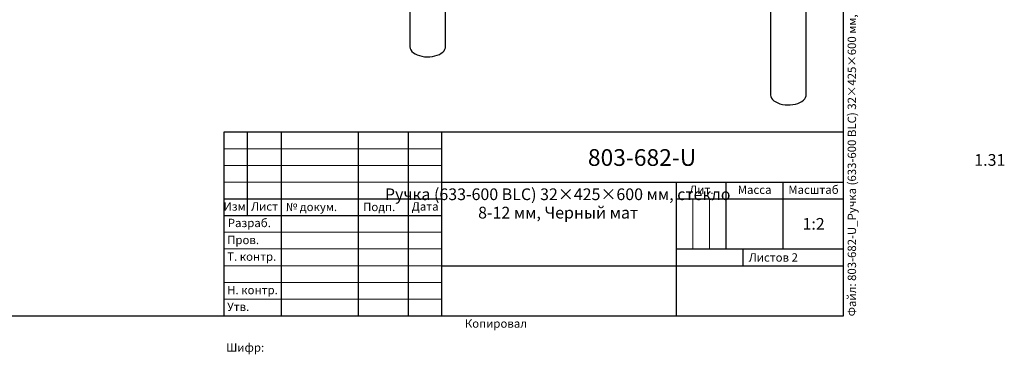
# Model space of a CAD drawing. Units: millimetres. Extents: x 16 to 926, y -13 to 584.
# Drawn here: x 338 to 926, y -13 to 187 of the extents above; entities that cross this region are included whole.
import ezdxf

# ---------------------------------------------------------------- set-up
doc = ezdxf.new("R2010")
doc.units = ezdxf.units.MM
doc.styles.add('SLDTEXTSTYLE0', font='TXT', dxfattribs={"width": 0.7, "bigfont": 'bigfont'})
doc.styles.add('SLDTEXTSTYLE1', font='TXT', dxfattribs={"width": 0.7})

msp = doc.modelspace()

# ---------------------------------------------------------------- linework, layer by layer
at = {"color": 7, "linetype": 'Continuous', "lineweight": 25, "ltscale": 2}
for p, q in [((830, 10), (830, 584)), ((592.2955, 171.0857), (592.2955, 497.702)), ((786.4417, 468.9254), (786.4417, 142.3091)), ((807.775, 142.3091), (807.775, 468.9254)), ((570.9622, 217.6132), (570.9622, 171.0857)), ((460, 10), (460, 120)), ((460, 120), (830, 120)), ((474, 70), (474, 120)), ((494, 120), (494, 10)), ((540, 120), (540, 10)), ((570, 120), (570, 10)), ((590, 10), (590, 120)), ((830, 10), (830, 120)), ((590, 90), (830, 90)), ((730, 90), (730, 10)), ((760, 50), (760, 90)), ((794, 50), (794, 90)), ((460, 80), (590, 80)), ((730, 80), (830, 80)), ((460, 70), (590, 70)), ((730, 50), (830, 50)), ((770, 50), (770, 40)), ((590, 40), (830, 40)), ((40, 10), (830, 10)), ((460, 10), (830, 10))]:
    msp.add_line(p, q, dxfattribs=at)
at = {"color": 7, "linetype": 'Continuous', "lineweight": 18, "ltscale": 2}
for p, q in [((460, 110), (590, 110)), ((460, 100), (590, 100)), ((460, 90), (590, 90)), ((740, 80), (740, 50)), ((750, 80), (750, 50)), ((460, 60), (590, 60)), ((460, 50), (590, 50)), ((460, 40), (590, 40)), ((460, 30), (590, 30)), ((460, 20), (590, 20))]:
    msp.add_line(p, q, dxfattribs=at)
at = {"color": 7, "linetype": 'Continuous', "lineweight": 25, "ltscale": 2, "flags": 128}
for points in [[(570.9622, 171.0857), (570.9697, 170.8555), (571.1482, 169.9409), (571.5608, 169.0519), (572.1983, 168.2084), (573.0465, 167.4291), (574.0864, 166.7315), (575.2948, 166.1312), (576.6447, 165.6416), (578.1059, 165.2735), (579.6458, 165.0353), (581.23, 164.9323), (582.8232, 164.9667), (584.3896, 165.1378), (585.8944, 165.4418), (587.3039, 165.8718), (588.5866, 166.4183), (589.7139, 167.0691), (590.6606, 167.8096), (591.4055, 168.6233), (591.9321, 169.492), (592.2285, 170.3963), (592.2955, 171.0857)], [(786.4417, 142.3091), (786.4491, 142.0789), (786.6276, 141.1643), (787.0402, 140.2753), (787.6778, 139.4318), (788.526, 138.6525), (789.5659, 137.9549), (790.7743, 137.3546), (792.1241, 136.865), (793.5854, 136.4969), (795.1253, 136.2587), (796.7095, 136.1557), (798.3026, 136.1901), (799.8691, 136.3612), (801.3738, 136.6652), (802.7833, 137.0952), (804.0661, 137.6417), (805.1934, 138.2925), (806.1401, 139.033), (806.885, 139.8467), (807.4115, 140.7154), (807.7079, 141.6197), (807.775, 142.3091)]]:
    msp.add_lwpolyline(points, dxfattribs=at)

# ---------------------------------------------------------------- texts
at = {"color": 7, "linetype": 'Continuous', "lineweight": 0, "ltscale": 2, "insert": (832.578, 9.7198), "char_height": 5, "attachment_point": 1, "rotation": 90, "style": 'SLDTEXTSTYLE0'}
msp.add_mtext('Файл: 803-682-U_Ручка (633-600 BLC) 32×425×600 мм, стекло 8-12 мм, Черный мат', dxfattribs=at)
at = {"color": 7, "linetype": 'Continuous', "lineweight": 0, "ltscale": 2}
for s, insert, char_height, attachment_point, style in [('803-682-U', (709.7064, 109.7149), 10, 2, 'SLDTEXTSTYLE1'), ('1.31', (917.5114, 106.7613), 7, 2, 'SLDTEXTSTYLE1'), ('Масштаб', (812.1484, 87.9541), 5, 2, 'SLDTEXTSTYLE0'), ('Ручка (633-600 BLC) 32×425×600 мм, стекло', (659.3023, 86.2369), 7, 2, 'SLDTEXTSTYLE0'), ('Лит.', (745.1454, 87.9541), 5, 2, 'SLDTEXTSTYLE0'), ('Масса', (776.9631, 87.9541), 5, 2, 'SLDTEXTSTYLE0'), ('Изм.', (467.1306, 77.9541), 5, 2, 'SLDTEXTSTYLE0'), ('Лист', (484.0916, 77.9541), 5, 2, 'SLDTEXTSTYLE0'), ('№ докум.', (496.8705, 77.6717), 5, 1, 'SLDTEXTSTYLE0'), ('Подп.', (543.0207, 77.6717), 5, 1, 'SLDTEXTSTYLE0'), ('Дата', (580.0538, 77.9541), 5, 2, 'SLDTEXTSTYLE0'), ('8-12 мм, Черный мат', (659.56, 75.2369), 7, 2, 'SLDTEXTSTYLE0'), ('Разраб.', (462.1381, 68.0842), 5, 1, 'SLDTEXTSTYLE0'), ('1:2', (812.212, 68.5373), 7, 2, 'SLDTEXTSTYLE1'), ('Пров.', (461.7809, 57.9033), 5, 1, 'SLDTEXTSTYLE0'), ('Т. контр.', (461.7809, 47.9541), 5, 1, 'SLDTEXTSTYLE0'), ('Листов 2', (773.4336, 47.442), 5, 1, 'SLDTEXTSTYLE0'), ('Н. контр.', (461.7809, 27.9541), 5, 1, 'SLDTEXTSTYLE0'), ('Утв.', (461.7809, 17.9541), 5, 1, 'SLDTEXTSTYLE0'), ('Копировал', (640.9688, 7.9187), 5, 3, 'SLDTEXTSTYLE0'), ('Шифр:', (461.2558, -6.4409), 5, 1, 'SLDTEXTSTYLE0')]:
    msp.add_mtext(s, dxfattribs=dict(at, insert=insert, char_height=char_height, attachment_point=attachment_point, style=style))

doc.saveas('drawing.dxf')
